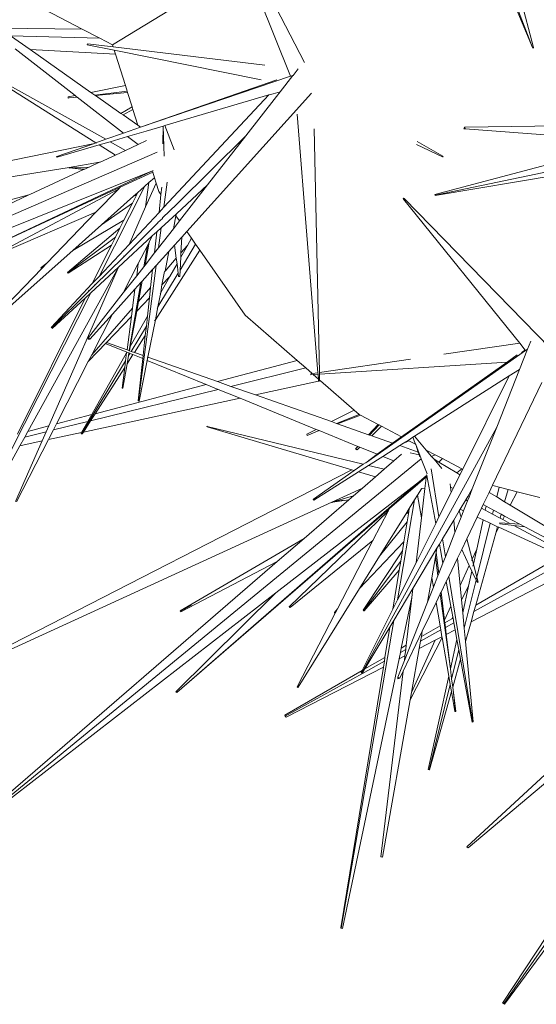
# Model space of a CAD drawing. Units: metres. Extents: x 0.029 to 0.716, y 0.003 to 0.364.
# Drawn here: x 0.496 to 0.532, y 0.047 to 0.115 of the extents above; entities that cross this region are included whole.
import ezdxf

# ---------------------------------------------------------------- set-up
doc = ezdxf.new("R2010")
doc.units = ezdxf.units.M

# ---------------------------------------------------------------- blocks, each defined once
blk = doc.blocks.new('BID-vegetation-potted cactus 2-plan')
at = {"color": 251, "lineweight": 0, "true_color": 0x657257}
for p, q in [((-0.039192, -0.039776), (-0.036214, -0.047529)), ((-0.036148, -0.047535), (-0.03813, -0.040004)), ((-0.053003, -0.049515), (-0.056205, -0.041563)), ((-0.055811, -0.041303), (-0.05205, -0.048568)), ((-0.036214, -0.047529), (-0.038937, -0.041018)), ((-0.074293, -0.042692), (-0.067458, -0.046257)), ((-0.065365, -0.047348), (-0.060874, -0.044638)), ((-0.073209, -0.046198), (-0.067458, -0.046257)), ((-0.067458, -0.046257), (-0.066233, -0.046895)), ((-0.072448, -0.046731), (-0.066233, -0.046895)), ((-0.072448, -0.046731), (-0.071087, -0.047684)), ((-0.066233, -0.046895), (-0.065365, -0.047348)), ((-0.067965, -0.050866), (-0.07212, -0.047628)), ((-0.065156, -0.048009), (-0.071087, -0.047684)), ((-0.071087, -0.047684), (-0.066861, -0.050646)), ((-0.067109, -0.047278), (-0.067124, -0.047342)), ((-0.065246, -0.047724), (-0.067124, -0.047342)), ((-0.067109, -0.047278), (-0.065319, -0.047494)), ((-0.065365, -0.047348), (-0.065319, -0.047494)), ((-0.065319, -0.047494), (-0.054803, -0.048762)), ((-0.055057, -0.049786), (-0.065246, -0.047724)), ((-0.065246, -0.047724), (-0.065156, -0.048009)), ((-0.036214, -0.047529), (-0.036148, -0.047535)), ((-0.036197, -0.047585), (-0.036214, -0.047529)), ((-0.036148, -0.047535), (-0.036197, -0.047585)), ((-0.065156, -0.048009), (-0.064473, -0.05017)), ((-0.066512, -0.054143), (-0.074756, -0.048963)), ((-0.07473, -0.048933), (-0.06582, -0.053902)), ((-0.052837, -0.04947), (-0.052475, -0.049007)), ((-0.06341, -0.053064), (-0.053003, -0.049515)), ((-0.06341, -0.053064), (-0.053966, -0.049778)), ((-0.053722, -0.050603), (-0.052861, -0.049477)), ((-0.053003, -0.049515), (-0.052861, -0.049477)), ((-0.052997, -0.049531), (-0.053003, -0.049515)), ((-0.052861, -0.049477), (-0.052837, -0.04947)), ((-0.066861, -0.050646), (-0.064473, -0.05017)), ((-0.064473, -0.05017), (-0.064346, -0.050572)), ((-0.068432, -0.050959), (-0.068439, -0.051043)), ((-0.06836, -0.051034), (-0.068439, -0.051043)), ((-0.068432, -0.050959), (-0.067965, -0.050866)), ((-0.067828, -0.050972), (-0.06836, -0.051034)), ((-0.06836, -0.051034), (-0.067814, -0.050983)), ((-0.067828, -0.050972), (-0.067965, -0.050866)), ((-0.067814, -0.050983), (-0.067828, -0.050972)), ((-0.064608, -0.05348), (-0.067814, -0.050983)), ((-0.066861, -0.050646), (-0.066597, -0.050831)), ((-0.064346, -0.050572), (-0.066597, -0.050831)), ((-0.066597, -0.050831), (-0.066548, -0.050865)), ((-0.066548, -0.050865), (-0.064319, -0.050658)), ((-0.066548, -0.050865), (-0.06478, -0.052104)), ((-0.064346, -0.050572), (-0.064319, -0.050658)), ((-0.064319, -0.050658), (-0.064008, -0.051641)), ((-0.054517, -0.05083), (-0.06174, -0.052954)), ((-0.06113, -0.05789), (-0.054517, -0.05083)), ((-0.060208, -0.060298), (-0.051566, -0.050713)), ((-0.056111, -0.053661), (-0.053983, -0.050937)), ((-0.054224, -0.050745), (-0.054517, -0.05083)), ((-0.053722, -0.050603), (-0.054224, -0.050745)), ((-0.053983, -0.050937), (-0.053722, -0.050603)), ((-0.06478, -0.052104), (-0.064008, -0.051641)), ((-0.063944, -0.051842), (-0.064633, -0.052207)), ((-0.064008, -0.051641), (-0.063944, -0.051842)), ((-0.063944, -0.051842), (-0.0636, -0.052931)), ((-0.06478, -0.052104), (-0.064633, -0.052207)), ((-0.064633, -0.052207), (-0.0636, -0.052931)), ((-0.052557, -0.052147), (-0.051113, -0.070076)), ((-0.064608, -0.05348), (-0.06341, -0.053064)), ((-0.0636, -0.052931), (-0.06341, -0.053064)), ((-0.061845, -0.052985), (-0.063029, -0.053332)), ((-0.061845, -0.052985), (-0.06186, -0.054204)), ((-0.06174, -0.052954), (-0.061845, -0.052985)), ((-0.061772, -0.055064), (-0.061845, -0.052985)), ((-0.06174, -0.052954), (-0.06108, -0.05463)), ((-0.051002, -0.07006), (-0.051378, -0.053164)), ((-0.04099, -0.053165), (-0.040924, -0.053064)), ((-0.040886, -0.053168), (-0.04099, -0.053165)), ((-0.040924, -0.053064), (-0.027068, -0.052873)), ((-0.040924, -0.053064), (-0.040886, -0.053168)), ((-0.040886, -0.053168), (-0.029253, -0.054064)), ((-0.066512, -0.054143), (-0.06582, -0.053902)), ((-0.06582, -0.053902), (-0.064608, -0.05348)), ((-0.064315, -0.053709), (-0.065529, -0.054065)), ((-0.063029, -0.053332), (-0.064315, -0.053709)), ((-0.063594, -0.054271), (-0.064315, -0.053709)), ((-0.056111, -0.053661), (-0.060889, -0.058386)), ((-0.058771, -0.057066), (-0.056111, -0.053661)), ((-0.094879, -0.059995), (-0.066624, -0.054181)), ((-0.069215, -0.055087), (-0.066624, -0.054181)), ((-0.066284, -0.054286), (-0.069214, -0.055145)), ((-0.066624, -0.054181), (-0.066512, -0.054143)), ((-0.066517, -0.054159), (-0.066495, -0.054155)), ((-0.065529, -0.054065), (-0.066284, -0.054286)), ((-0.065159, -0.054993), (-0.066284, -0.054286)), ((-0.065529, -0.054065), (-0.064452, -0.054667)), ((-0.064452, -0.054667), (-0.063594, -0.054271)), ((-0.063594, -0.054271), (-0.063013, -0.053989)), ((-0.044267, -0.054265), (-0.042465, -0.055119)), ((-0.042441, -0.055075), (-0.044226, -0.054057)), ((-0.042991, -0.057737), (-0.029253, -0.054064)), ((-0.027516, -0.054552), (-0.042979, -0.057778)), ((-0.097377, -0.069941), (-0.062257, -0.054799)), ((-0.069256, -0.055097), (-0.069215, -0.055087)), ((-0.069214, -0.055145), (-0.069256, -0.055097)), ((-0.069215, -0.055087), (-0.069214, -0.055145)), ((-0.066218, -0.055481), (-0.065159, -0.054993)), ((-0.065159, -0.054993), (-0.064452, -0.054667)), ((-0.042465, -0.055119), (-0.042455, -0.0551)), ((-0.042427, -0.055113), (-0.042465, -0.055119)), ((-0.042455, -0.0551), (-0.042441, -0.055075)), ((-0.042427, -0.055113), (-0.042455, -0.0551)), ((-0.042441, -0.055075), (-0.042427, -0.055113)), ((-0.068368, -0.055854), (-0.094824, -0.060109)), ((-0.06626, -0.055487), (-0.068368, -0.055854)), ((-0.068335, -0.055879), (-0.068368, -0.055854)), ((-0.068368, -0.055854), (-0.068368, -0.055894)), ((-0.068368, -0.055894), (-0.068335, -0.055879)), ((-0.068335, -0.055879), (-0.067005, -0.055831)), ((-0.068335, -0.055879), (-0.067297, -0.055966)), ((-0.06737, -0.055999), (-0.068335, -0.055879)), ((-0.067274, -0.055968), (-0.067005, -0.055831)), ((-0.067005, -0.055831), (-0.066977, -0.055831)), ((-0.066977, -0.055831), (-0.06626, -0.055487)), ((-0.066218, -0.055481), (-0.06626, -0.055487)), ((-0.042976, -0.0578), (-0.027987, -0.055291)), ((-0.062599, -0.056097), (-0.081796, -0.065098)), ((-0.062599, -0.056097), (-0.073369, -0.060403)), ((-0.071108, -0.057735), (-0.06737, -0.055999)), ((-0.067348, -0.056002), (-0.06737, -0.055999)), ((-0.067348, -0.056002), (-0.067297, -0.055966)), ((-0.067297, -0.055966), (-0.067274, -0.055968)), ((-0.062576, -0.05617), (-0.064823, -0.057214)), ((-0.062844, -0.056902), (-0.062453, -0.05656)), ((-0.062542, -0.056069), (-0.062599, -0.056097)), ((-0.062599, -0.056097), (-0.062576, -0.05617)), ((-0.062576, -0.05617), (-0.062453, -0.05656)), ((-0.062453, -0.05656), (-0.062334, -0.056935)), ((-0.064823, -0.057214), (-0.081796, -0.065098)), ((-0.063121, -0.057147), (-0.066295, -0.063406)), ((-0.064959, -0.057354), (-0.064823, -0.057214)), ((-0.063629, -0.057606), (-0.063121, -0.057147)), ((-0.063121, -0.057147), (-0.062844, -0.056902)), ((-0.062844, -0.056902), (-0.063063, -0.058581)), ((-0.062334, -0.056935), (-0.063063, -0.058581)), ((-0.062334, -0.056935), (-0.062152, -0.057512)), ((-0.061942, -0.057221), (-0.061999, -0.057732)), ((-0.061802, -0.058608), (-0.061576, -0.056883)), ((-0.060933, -0.059062), (-0.058771, -0.057066)), ((-0.060721, -0.059563), (-0.058771, -0.057066)), ((-0.080047, -0.060096), (-0.071163, -0.057749)), ((-0.073234, -0.058715), (-0.071163, -0.057749)), ((-0.073121, -0.061697), (-0.064959, -0.057354)), ((-0.071163, -0.057749), (-0.071108, -0.057735)), ((-0.066511, -0.058962), (-0.064959, -0.057354)), ((-0.066128, -0.059827), (-0.063899, -0.057846)), ((-0.063985, -0.058321), (-0.063708, -0.057764)), ((-0.063899, -0.057846), (-0.063629, -0.057606)), ((-0.063899, -0.057846), (-0.063708, -0.057764)), ((-0.063708, -0.057764), (-0.063629, -0.057606)), ((-0.062152, -0.057512), (-0.061999, -0.057732)), ((-0.061999, -0.057732), (-0.062136, -0.058965)), ((-0.061802, -0.058608), (-0.06113, -0.05789)), ((-0.045178, -0.058048), (-0.045192, -0.057988)), ((-0.045192, -0.057988), (-0.045157, -0.05803)), ((-0.045192, -0.057988), (-0.045121, -0.057998)), ((-0.045121, -0.057998), (-0.045157, -0.05803)), ((-0.045121, -0.057998), (-0.035003, -0.068383)), ((-0.042991, -0.057737), (-0.042979, -0.057778)), ((-0.042979, -0.057778), (-0.042976, -0.0578)), ((-0.066128, -0.059827), (-0.063985, -0.058321)), ((-0.064578, -0.059512), (-0.063985, -0.058321)), ((-0.063063, -0.058581), (-0.064217, -0.061187)), ((-0.062136, -0.058965), (-0.061802, -0.058608)), ((-0.060889, -0.058386), (-0.061899, -0.059349)), ((-0.045157, -0.05803), (-0.045178, -0.058048)), ((-0.037111, -0.068026), (-0.045178, -0.058048)), ((-0.073072, -0.061765), (-0.066511, -0.058962)), ((-0.06992, -0.062493), (-0.066511, -0.058962)), ((-0.064217, -0.061187), (-0.062136, -0.058965)), ((-0.061989, -0.060037), (-0.060933, -0.059062)), ((-0.061904, -0.059391), (-0.061899, -0.059349)), ((-0.061138, -0.060096), (-0.060972, -0.059203)), ((-0.060972, -0.059203), (-0.060933, -0.059062)), ((-0.060972, -0.059203), (-0.060721, -0.059563)), ((-0.068121, -0.061599), (-0.064578, -0.059512)), ((-0.068121, -0.061599), (-0.066128, -0.059827)), ((-0.064853, -0.060066), (-0.064578, -0.059512)), ((-0.062218, -0.059701), (-0.064604, -0.062061)), ((-0.062286, -0.060311), (-0.061989, -0.060037)), ((-0.062213, -0.059659), (-0.062218, -0.059701)), ((-0.061904, -0.059391), (-0.062213, -0.059659)), ((-0.062169, -0.061416), (-0.061989, -0.060037)), ((-0.061138, -0.060096), (-0.060721, -0.059563)), ((-0.068482, -0.063124), (-0.064853, -0.060066)), ((-0.065162, -0.060687), (-0.068458, -0.063154)), ((-0.065435, -0.061236), (-0.065162, -0.060687)), ((-0.065162, -0.060687), (-0.064853, -0.060066)), ((-0.064943, -0.062765), (-0.0626, -0.060601)), ((-0.062819, -0.061029), (-0.0626, -0.060601)), ((-0.0626, -0.060601), (-0.062286, -0.060311)), ((-0.062286, -0.060311), (-0.062449, -0.061774)), ((-0.062169, -0.061416), (-0.061138, -0.060096)), ((-0.061052, -0.061235), (-0.060559, -0.060688)), ((-0.060615, -0.061772), (-0.060559, -0.060688)), ((-0.060559, -0.060688), (-0.060208, -0.060298)), ((-0.060208, -0.060298), (-0.059884, -0.060762)), ((-0.068432, -0.063187), (-0.065435, -0.061236)), ((-0.066764, -0.063906), (-0.065435, -0.061236)), ((-0.066295, -0.063406), (-0.064217, -0.061187)), ((-0.063576, -0.062512), (-0.062946, -0.06128)), ((-0.063198, -0.062734), (-0.062946, -0.06128)), ((-0.063106, -0.062615), (-0.062819, -0.061029)), ((-0.062946, -0.06128), (-0.062819, -0.061029)), ((-0.062449, -0.061774), (-0.062169, -0.061416)), ((-0.061451, -0.061677), (-0.061052, -0.061235)), ((-0.061052, -0.061235), (-0.060937, -0.06214)), ((-0.060676, -0.062965), (-0.059598, -0.061172)), ((-0.060168, -0.061263), (-0.060631, -0.062079)), ((-0.060168, -0.061263), (-0.060615, -0.061772)), ((-0.059884, -0.060762), (-0.060168, -0.061263)), ((-0.059884, -0.060762), (-0.059598, -0.061172)), ((-0.059598, -0.061172), (-0.059303, -0.061595)), ((-0.074087, -0.066895), (-0.068121, -0.061599)), ((-0.064604, -0.062061), (-0.066629, -0.064064)), ((-0.064567, -0.061978), (-0.064604, -0.062061)), ((-0.063106, -0.062615), (-0.062449, -0.061774)), ((-0.062389, -0.066405), (-0.059303, -0.061595)), ((-0.062331, -0.062651), (-0.061451, -0.061677)), ((-0.06172, -0.063033), (-0.061451, -0.061677)), ((-0.060676, -0.062965), (-0.060631, -0.062079)), ((-0.060631, -0.062079), (-0.060615, -0.061772)), ((-0.059303, -0.061595), (-0.056168, -0.066088)), ((-0.071242, -0.07415), (-0.064943, -0.062765)), ((-0.070332, -0.062816), (-0.070321, -0.062775)), ((-0.070321, -0.062775), (-0.06992, -0.062493)), ((-0.070321, -0.062775), (-0.070307, -0.062799)), ((-0.070274, -0.062859), (-0.06992, -0.062493)), ((-0.064943, -0.062765), (-0.069788, -0.073768)), ((-0.066874, -0.064547), (-0.064943, -0.062765)), ((-0.064616, -0.064548), (-0.063576, -0.062512)), ((-0.063576, -0.062512), (-0.063686, -0.063358)), ((-0.063686, -0.063358), (-0.063198, -0.062734)), ((-0.063553, -0.071994), (-0.062331, -0.062651)), ((-0.063198, -0.062734), (-0.063106, -0.062615)), ((-0.062577, -0.062924), (-0.062331, -0.062651)), ((-0.060937, -0.06214), (-0.06172, -0.063033)), ((-0.060887, -0.062532), (-0.061389, -0.063417)), ((-0.060937, -0.06214), (-0.060887, -0.062532)), ((-0.060887, -0.062532), (-0.060805, -0.063178)), ((-0.074143, -0.066867), (-0.070274, -0.062859)), ((-0.070307, -0.062799), (-0.070332, -0.062816)), ((-0.070274, -0.062859), (-0.070332, -0.062816)), ((-0.070307, -0.062799), (-0.070274, -0.062859)), ((-0.068487, -0.063173), (-0.068458, -0.063154)), ((-0.068482, -0.063124), (-0.068458, -0.063154)), ((-0.068432, -0.063187), (-0.068458, -0.063154)), ((-0.066764, -0.063906), (-0.066295, -0.063406)), ((-0.064616, -0.064548), (-0.063686, -0.063358)), ((-0.063309, -0.063736), (-0.062577, -0.062924)), ((-0.062577, -0.062924), (-0.062716, -0.064169)), ((-0.062213, -0.065519), (-0.060805, -0.063178)), ((-0.061389, -0.063417), (-0.062016, -0.064524)), ((-0.061938, -0.063989), (-0.061752, -0.06307)), ((-0.061938, -0.063989), (-0.061389, -0.063417)), ((-0.06172, -0.063033), (-0.061752, -0.06307)), ((-0.060805, -0.063178), (-0.060775, -0.063414)), ((-0.060775, -0.063414), (-0.060699, -0.063401)), ((-0.060699, -0.063401), (-0.060676, -0.062965)), ((-0.069612, -0.066948), (-0.066764, -0.063906)), ((-0.066629, -0.064064), (-0.067049, -0.064479)), ((-0.066573, -0.063954), (-0.066629, -0.064064)), ((-0.064206, -0.068549), (-0.063387, -0.063822)), ((-0.063808, -0.064289), (-0.063387, -0.063822)), ((-0.063562, -0.065135), (-0.063309, -0.063736)), ((-0.063387, -0.063822), (-0.063309, -0.063736)), ((-0.062016, -0.064524), (-0.061938, -0.063989)), ((-0.066874, -0.064547), (-0.076136, -0.082813)), ((-0.067049, -0.064479), (-0.069571, -0.066973)), ((-0.06726, -0.064903), (-0.066874, -0.064547)), ((-0.067049, -0.064479), (-0.066993, -0.064368)), ((-0.067035, -0.067644), (-0.064616, -0.064548)), ((-0.065364, -0.066014), (-0.063808, -0.064289)), ((-0.063808, -0.064289), (-0.06398, -0.065612)), ((-0.062716, -0.064169), (-0.063562, -0.065135)), ((-0.062716, -0.064169), (-0.062795, -0.064881)), ((-0.062213, -0.065519), (-0.062016, -0.064524)), ((-0.062016, -0.064524), (-0.062062, -0.064606)), ((-0.071953, -0.074337), (-0.06726, -0.064903)), ((-0.069543, -0.067012), (-0.06726, -0.064903)), ((-0.063684, -0.065807), (-0.062795, -0.064881)), ((-0.063684, -0.065807), (-0.063562, -0.065135)), ((-0.062795, -0.064881), (-0.062936, -0.066149)), ((-0.066931, -0.06775), (-0.065364, -0.066014)), ((-0.06398, -0.065612), (-0.066805, -0.068834)), ((-0.066805, -0.068834), (-0.065364, -0.066014)), ((-0.065785, -0.067995), (-0.064056, -0.066194)), ((-0.064056, -0.066194), (-0.064357, -0.068496)), ((-0.064127, -0.068252), (-0.063684, -0.065807)), ((-0.062936, -0.066149), (-0.064127, -0.068252)), ((-0.06398, -0.065612), (-0.064056, -0.066194)), ((-0.062936, -0.066149), (-0.063014, -0.066851)), ((-0.062389, -0.066405), (-0.062213, -0.065519)), ((-0.062263, -0.065602), (-0.062213, -0.065519)), ((-0.056168, -0.066088), (-0.052542, -0.06924)), ((-0.064065, -0.068598), (-0.063014, -0.066851)), ((-0.063014, -0.066851), (-0.063086, -0.067492)), ((-0.062904, -0.069006), (-0.062389, -0.066405)), ((-0.062442, -0.066488), (-0.062389, -0.066405)), ((-0.069612, -0.066948), (-0.069571, -0.066973)), ((-0.069571, -0.066973), (-0.069543, -0.067012)), ((-0.063845, -0.068676), (-0.063086, -0.067492)), ((-0.063086, -0.067492), (-0.063241, -0.068888)), ((-0.067051, -0.06775), (-0.067035, -0.067644)), ((-0.066996, -0.067683), (-0.067051, -0.06775)), ((-0.066931, -0.06775), (-0.067051, -0.06775)), ((-0.067046, -0.069307), (-0.065785, -0.067995)), ((-0.067035, -0.067644), (-0.066996, -0.067683)), ((-0.066996, -0.067683), (-0.066931, -0.06775)), ((-0.065785, -0.067995), (-0.065808, -0.068069)), ((-0.064377, -0.068651), (-0.065808, -0.068069)), ((-0.065785, -0.067995), (-0.064357, -0.068496)), ((-0.042381, -0.068798), (-0.037111, -0.068026)), ((-0.03672, -0.068515), (-0.037111, -0.068026)), ((-0.036559, -0.068454), (-0.036333, -0.067885)), ((-0.067046, -0.069307), (-0.066805, -0.068834)), ((-0.064384, -0.068706), (-0.066808, -0.072986)), ((-0.064384, -0.068706), (-0.064455, -0.069246)), ((-0.064377, -0.068651), (-0.064384, -0.068706)), ((-0.064234, -0.06871), (-0.064377, -0.068651)), ((-0.064357, -0.068496), (-0.064206, -0.068549)), ((-0.064345, -0.069455), (-0.063943, -0.068828)), ((-0.064345, -0.069455), (-0.064244, -0.068895)), ((-0.064244, -0.068895), (-0.064234, -0.06871)), ((-0.064244, -0.068895), (-0.064212, -0.068719)), ((-0.064244, -0.068895), (-0.064152, -0.068743)), ((-0.064212, -0.068719), (-0.064234, -0.06871)), ((-0.064152, -0.068743), (-0.064212, -0.068719)), ((-0.064206, -0.068549), (-0.064182, -0.068557)), ((-0.064182, -0.068557), (-0.064127, -0.068252)), ((-0.064182, -0.068557), (-0.064065, -0.068598)), ((-0.063943, -0.068828), (-0.064152, -0.068743)), ((-0.064065, -0.068598), (-0.063845, -0.068676)), ((-0.063265, -0.069104), (-0.063943, -0.068828)), ((-0.063845, -0.068676), (-0.063241, -0.068888)), ((-0.063241, -0.068888), (-0.063265, -0.069104)), ((-0.047792, -0.076319), (-0.036697, -0.068544)), ((-0.037968, -0.069337), (-0.037279, -0.068851)), ((-0.037116, -0.069858), (-0.036559, -0.068454)), ((-0.03672, -0.068515), (-0.03699, -0.068671)), ((-0.036697, -0.068544), (-0.03672, -0.068515)), ((-0.036697, -0.068544), (-0.036559, -0.068454)), ((-0.069253, -0.073628), (-0.067046, -0.069307)), ((-0.067504, -0.074314), (-0.064455, -0.069246)), ((-0.064657, -0.071151), (-0.064345, -0.069455)), ((-0.064455, -0.069246), (-0.064517, -0.069723)), ((-0.063265, -0.069104), (-0.063592, -0.072038)), ((-0.063508, -0.072052), (-0.062949, -0.069233)), ((-0.062949, -0.069233), (-0.062992, -0.069215)), ((-0.062949, -0.069233), (-0.062904, -0.069006)), ((-0.058858, -0.070898), (-0.062949, -0.069233)), ((-0.062947, -0.068991), (-0.062904, -0.069006)), ((-0.062904, -0.069006), (-0.058088, -0.070696)), ((-0.058088, -0.070696), (-0.052542, -0.06924)), ((-0.052542, -0.06924), (-0.051955, -0.06975)), ((-0.051002, -0.07006), (-0.044693, -0.069136)), ((-0.037968, -0.069337), (-0.051, -0.070179)), ((-0.045307, -0.074528), (-0.037968, -0.069337)), ((-0.06657, -0.072923), (-0.064517, -0.069723)), ((-0.064517, -0.069723), (-0.064703, -0.071149)), ((-0.05715, -0.071025), (-0.051955, -0.06975)), ((-0.051955, -0.06975), (-0.051512, -0.070135)), ((-0.051611, -0.070149), (-0.051512, -0.070135)), ((-0.051611, -0.070149), (-0.051605, -0.070219)), ((-0.051429, -0.070207), (-0.051605, -0.070219)), ((-0.051512, -0.070135), (-0.051113, -0.070076)), ((-0.051104, -0.070186), (-0.051429, -0.070207)), ((-0.051429, -0.070207), (-0.051069, -0.07052)), ((-0.051113, -0.070076), (-0.051104, -0.070186)), ((-0.051104, -0.070186), (-0.051069, -0.07052)), ((-0.051, -0.070179), (-0.051002, -0.07006)), ((-0.050991, -0.070588), (-0.051, -0.070179)), ((-0.038704, -0.073862), (-0.037116, -0.069858)), ((-0.037116, -0.069858), (-0.037829, -0.070303)), ((-0.06657, -0.072923), (-0.058858, -0.070898)), ((-0.058022, -0.071239), (-0.058858, -0.070898)), ((-0.058088, -0.070696), (-0.05715, -0.071025)), ((-0.051066, -0.070655), (-0.055448, -0.071622)), ((-0.051069, -0.07052), (-0.051066, -0.070655)), ((-0.051022, -0.070675), (-0.051066, -0.070655)), ((-0.051022, -0.070675), (-0.051023, -0.070653)), ((-0.050989, -0.070652), (-0.051022, -0.070675)), ((-0.050989, -0.070652), (-0.050991, -0.070588)), ((-0.050991, -0.070588), (-0.050922, -0.070648)), ((-0.050922, -0.070648), (-0.050989, -0.070652)), ((-0.050922, -0.070648), (-0.048596, -0.072669)), ((-0.037829, -0.070303), (-0.044398, -0.074475)), ((-0.041066, -0.076775), (-0.037829, -0.070303)), ((-0.03899, -0.077874), (-0.035567, -0.070767)), ((-0.066884, -0.073413), (-0.058022, -0.071239)), ((-0.064703, -0.071149), (-0.064657, -0.071151)), ((-0.056515, -0.071852), (-0.058022, -0.071239)), ((-0.05715, -0.071025), (-0.055448, -0.071622)), ((-0.055448, -0.071622), (-0.050176, -0.073472)), ((-0.056515, -0.071852), (-0.067384, -0.074193)), ((-0.063592, -0.072038), (-0.063553, -0.071994)), ((-0.063508, -0.072052), (-0.063592, -0.072038)), ((-0.063553, -0.071994), (-0.063508, -0.072052)), ((-0.051226, -0.074005), (-0.056515, -0.071852)), ((-0.069253, -0.073628), (-0.066808, -0.072986)), ((-0.066808, -0.072986), (-0.067077, -0.073461)), ((-0.066884, -0.073413), (-0.06657, -0.072923)), ((-0.050176, -0.073472), (-0.048596, -0.072669)), ((-0.048251, -0.072969), (-0.049824, -0.073595)), ((-0.048163, -0.073016), (-0.049751, -0.073621)), ((-0.048596, -0.072669), (-0.048251, -0.072969)), ((-0.048251, -0.072969), (-0.048163, -0.073016)), ((-0.048163, -0.073016), (-0.046931, -0.073668)), ((-0.069468, -0.074047), (-0.067077, -0.073461)), ((-0.069468, -0.074047), (-0.069253, -0.073628)), ((-0.067077, -0.073461), (-0.067507, -0.074219)), ((-0.067384, -0.074193), (-0.066884, -0.073413)), ((-0.050176, -0.073472), (-0.049824, -0.073595)), ((-0.049824, -0.073595), (-0.049751, -0.073621)), ((-0.049751, -0.073621), (-0.04759, -0.074379)), ((-0.04759, -0.074379), (-0.046931, -0.073668)), ((-0.047535, -0.074399), (-0.046872, -0.073699)), ((-0.046931, -0.073668), (-0.046872, -0.073699)), ((-0.046872, -0.073699), (-0.046696, -0.073793)), ((-0.071455, -0.074535), (-0.071242, -0.07415)), ((-0.071455, -0.074535), (-0.069966, -0.074169)), ((-0.071242, -0.07415), (-0.069788, -0.073768)), ((-0.069966, -0.074169), (-0.070249, -0.07481)), ((-0.069788, -0.073768), (-0.069966, -0.074169)), ((-0.069809, -0.074715), (-0.069468, -0.074047)), ((-0.067507, -0.074219), (-0.069809, -0.074715)), ((-0.067507, -0.074219), (-0.067542, -0.074281)), ((-0.067542, -0.074281), (-0.067504, -0.074314)), ((-0.067504, -0.074314), (-0.067469, -0.074325)), ((-0.067469, -0.074325), (-0.067384, -0.074193)), ((-0.058801, -0.073838), (-0.058807, -0.073794)), ((-0.058807, -0.073794), (-0.058784, -0.0738)), ((-0.058784, -0.0738), (-0.058801, -0.073838)), ((-0.048755, -0.076812), (-0.058801, -0.073838)), ((-0.058784, -0.0738), (-0.04797, -0.076411)), ((-0.051879, -0.074337), (-0.051226, -0.074005)), ((-0.051879, -0.074337), (-0.05186, -0.074424)), ((-0.051028, -0.074086), (-0.05186, -0.074424)), ((-0.051028, -0.074086), (-0.051226, -0.074005)), ((-0.051028, -0.074086), (-0.048333, -0.075183)), ((-0.038704, -0.073862), (-0.048065, -0.090886)), ((-0.04759, -0.074379), (-0.047535, -0.074399)), ((-0.046696, -0.073793), (-0.047379, -0.074453)), ((-0.046696, -0.073793), (-0.045307, -0.074528)), ((-0.040398, -0.078134), (-0.038704, -0.073862)), ((-0.070249, -0.07481), (-0.072103, -0.078998)), ((-0.072018, -0.07904), (-0.069809, -0.074715)), ((-0.07179, -0.075142), (-0.071455, -0.074535)), ((-0.070249, -0.07481), (-0.07179, -0.075142)), ((-0.047535, -0.074399), (-0.047379, -0.074453)), ((-0.047379, -0.074453), (-0.045924, -0.074964)), ((-0.047, -0.075725), (-0.045924, -0.074964)), ((-0.045924, -0.074964), (-0.045307, -0.074528)), ((-0.04528, -0.075034), (-0.045438, -0.075134)), ((-0.044858, -0.074766), (-0.04528, -0.075034)), ((-0.04528, -0.075034), (-0.044808, -0.074792)), ((-0.044517, -0.07455), (-0.044858, -0.074766)), ((-0.044858, -0.074766), (-0.044808, -0.074792)), ((-0.044808, -0.074792), (-0.044348, -0.075036)), ((-0.044398, -0.074475), (-0.044517, -0.07455)), ((-0.04447, -0.074657), (-0.044517, -0.07455)), ((-0.04447, -0.074657), (-0.044422, -0.074799)), ((-0.044422, -0.074799), (-0.044348, -0.075036)), ((-0.044398, -0.074475), (-0.043594, -0.075436)), ((-0.044348, -0.075036), (-0.044322, -0.07505)), ((-0.044322, -0.07505), (-0.044154, -0.075585)), ((-0.044114, -0.075599), (-0.044322, -0.07505)), ((-0.076051, -0.082844), (-0.07179, -0.075142)), ((-0.048502, -0.075365), (-0.048333, -0.075183)), ((-0.048502, -0.075365), (-0.048382, -0.075423)), ((-0.048193, -0.07524), (-0.048382, -0.075423)), ((-0.048193, -0.07524), (-0.048333, -0.075183)), ((-0.047, -0.075725), (-0.048193, -0.07524)), ((-0.047792, -0.076319), (-0.047, -0.075725)), ((-0.045438, -0.075134), (-0.046617, -0.075881)), ((-0.045846, -0.076195), (-0.045314, -0.075736)), ((-0.045438, -0.075134), (-0.044154, -0.075585)), ((-0.044088, -0.075782), (-0.044705, -0.075629)), ((-0.044154, -0.075585), (-0.044114, -0.075599)), ((-0.044154, -0.075585), (-0.044088, -0.075782)), ((-0.044041, -0.075794), (-0.044114, -0.075599)), ((-0.043594, -0.075436), (-0.042978, -0.075762)), ((-0.043594, -0.075436), (-0.043226, -0.075876)), ((-0.07524, -0.101685), (-0.043945, -0.076046)), ((-0.048601, -0.076857), (-0.04797, -0.076411)), ((-0.04797, -0.076411), (-0.047812, -0.076329)), ((-0.047812, -0.076329), (-0.047792, -0.076319)), ((-0.046617, -0.075881), (-0.047596, -0.076502)), ((-0.045846, -0.076195), (-0.046617, -0.075881)), ((-0.046508, -0.076766), (-0.045846, -0.076195)), ((-0.044041, -0.075794), (-0.044088, -0.075782)), ((-0.044088, -0.075782), (-0.044044, -0.07591)), ((-0.043945, -0.076046), (-0.044041, -0.075794)), ((-0.04354, -0.077098), (-0.043945, -0.076046)), ((-0.042978, -0.075762), (-0.043226, -0.075876)), ((-0.043226, -0.075876), (-0.043039, -0.07608)), ((-0.042713, -0.076278), (-0.043039, -0.07608)), ((-0.043039, -0.07608), (-0.042515, -0.076725)), ((-0.042978, -0.075762), (-0.042462, -0.076035)), ((-0.042713, -0.076278), (-0.042462, -0.076035)), ((-0.041475, -0.077028), (-0.042713, -0.076278)), ((-0.042462, -0.076035), (-0.041123, -0.076744)), ((-0.075821, -0.090658), (-0.048755, -0.076812)), ((-0.051413, -0.078851), (-0.048601, -0.076857)), ((-0.048298, -0.076947), (-0.051394, -0.078909)), ((-0.048601, -0.076857), (-0.048755, -0.076812)), ((-0.047596, -0.076502), (-0.048298, -0.076947)), ((-0.047121, -0.077295), (-0.048298, -0.076947)), ((-0.047596, -0.076502), (-0.046508, -0.076766)), ((-0.047121, -0.077295), (-0.046508, -0.076766)), ((-0.042716, -0.080075), (-0.043263, -0.076746)), ((-0.041475, -0.077028), (-0.041123, -0.076744)), ((-0.041255, -0.077153), (-0.041475, -0.077028)), ((-0.041255, -0.077153), (-0.041066, -0.076775)), ((-0.041123, -0.076744), (-0.041066, -0.076775)), ((-0.044072, -0.077611), (-0.060901, -0.092241)), ((-0.044072, -0.077611), (-0.054036, -0.085334)), ((-0.04802, -0.078071), (-0.047121, -0.077295)), ((-0.044189, -0.077801), (-0.046133, -0.079481)), ((-0.043678, -0.077359), (-0.044189, -0.077801)), ((-0.043588, -0.077236), (-0.044072, -0.077611)), ((-0.043602, -0.077367), (-0.04369, -0.078111)), ((-0.043592, -0.077285), (-0.043678, -0.077359)), ((-0.043602, -0.077367), (-0.043678, -0.077359)), ((-0.043592, -0.077285), (-0.043602, -0.077367)), ((-0.043588, -0.077236), (-0.043592, -0.077285)), ((-0.04358, -0.077183), (-0.043551, -0.077158)), ((-0.043558, -0.077213), (-0.04358, -0.077183)), ((-0.043558, -0.077213), (-0.042939, -0.080521)), ((-0.041909, -0.078005), (-0.041931, -0.077771)), ((-0.041729, -0.078101), (-0.041255, -0.077153)), ((-0.04802, -0.078071), (-0.050134, -0.079041)), ((-0.04864, -0.078606), (-0.04802, -0.078071)), ((-0.044202, -0.078578), (-0.043916, -0.078124)), ((-0.04369, -0.078111), (-0.043932, -0.080134)), ((-0.043916, -0.078124), (-0.043894, -0.078088)), ((-0.043916, -0.078124), (-0.04369, -0.078111)), ((-0.042716, -0.080075), (-0.041869, -0.078382)), ((-0.041909, -0.078005), (-0.041729, -0.078101)), ((-0.041869, -0.078382), (-0.041909, -0.078005)), ((-0.041869, -0.078382), (-0.041729, -0.078101)), ((-0.040705, -0.078649), (-0.040398, -0.078134)), ((-0.04062, -0.078694), (-0.040398, -0.078134)), ((-0.039639, -0.079219), (-0.039225, -0.07839)), ((-0.03923, -0.078371), (-0.03899, -0.077874)), ((-0.0387, -0.078689), (-0.03923, -0.078371)), ((-0.03923, -0.078371), (-0.039225, -0.07839)), ((-0.03899, -0.077874), (-0.038892, -0.077926)), ((-0.038892, -0.077926), (-0.038533, -0.078017)), ((-0.0387, -0.078689), (-0.038533, -0.078017)), ((-0.038533, -0.078017), (-0.037916, -0.078173)), ((-0.038153, -0.079018), (-0.037916, -0.078173)), ((-0.037916, -0.078173), (-0.037293, -0.078331)), ((-0.037766, -0.079251), (-0.037293, -0.078331)), ((-0.037293, -0.078331), (-0.035702, -0.078733)), ((-0.050134, -0.079041), (-0.075729, -0.090759)), ((-0.052068, -0.081564), (-0.048976, -0.078896)), ((-0.051451, -0.078873), (-0.051413, -0.078851)), ((-0.051394, -0.078909), (-0.051451, -0.078873)), ((-0.051413, -0.078851), (-0.051394, -0.078909)), ((-0.050134, -0.079041), (-0.04864, -0.078606)), ((-0.050093, -0.079056), (-0.050134, -0.079041)), ((-0.050134, -0.079041), (-0.050121, -0.079081)), ((-0.050121, -0.079081), (-0.050093, -0.079056)), ((-0.048976, -0.078896), (-0.050093, -0.079056)), ((-0.050093, -0.079056), (-0.049354, -0.078921)), ((-0.048976, -0.078896), (-0.04864, -0.078606)), ((-0.044404, -0.0789), (-0.045593, -0.085829)), ((-0.044772, -0.0795), (-0.044404, -0.0789)), ((-0.044404, -0.0789), (-0.044202, -0.078578)), ((-0.044202, -0.078578), (-0.043932, -0.080134)), ((-0.041239, -0.079544), (-0.040849, -0.07889)), ((-0.041001, -0.079655), (-0.040724, -0.078957)), ((-0.040849, -0.07889), (-0.040705, -0.078649)), ((-0.040724, -0.078957), (-0.040849, -0.07889)), ((-0.040724, -0.078957), (-0.04062, -0.078694)), ((-0.040705, -0.078649), (-0.04062, -0.078694)), ((-0.038153, -0.079018), (-0.0387, -0.078689)), ((-0.037766, -0.079251), (-0.038153, -0.079018)), ((-0.046133, -0.079481), (-0.060901, -0.092241)), ((-0.053113, -0.086298), (-0.046229, -0.079666)), ((-0.047295, -0.08172), (-0.046229, -0.079666)), ((-0.046229, -0.079666), (-0.046133, -0.079481)), ((-0.045005, -0.079874), (-0.044772, -0.0795)), ((-0.045005, -0.079874), (-0.044807, -0.079714)), ((-0.044923, -0.080421), (-0.044807, -0.079714)), ((-0.044807, -0.079714), (-0.044772, -0.0795)), ((-0.041684, -0.08029), (-0.041299, -0.079643)), ((-0.041299, -0.079643), (-0.041239, -0.079544)), ((-0.041178, -0.0801), (-0.041299, -0.079643)), ((-0.041239, -0.079544), (-0.041001, -0.079655)), ((-0.041178, -0.0801), (-0.041001, -0.079655)), ((-0.040059, -0.080091), (-0.03976, -0.079472)), ((-0.03976, -0.079472), (-0.039639, -0.079219)), ((-0.039495, -0.079613), (-0.03976, -0.079472)), ((-0.039639, -0.079219), (-0.039432, -0.07933)), ((-0.039432, -0.07933), (-0.039495, -0.079613)), ((-0.038996, -0.07988), (-0.039495, -0.079613)), ((-0.039432, -0.07933), (-0.038927, -0.079601)), ((-0.038996, -0.07988), (-0.038927, -0.079601)), ((-0.038927, -0.079601), (-0.038396, -0.079885)), ((-0.035343, -0.080708), (-0.037766, -0.079251)), ((-0.046826, -0.082797), (-0.045005, -0.079874)), ((-0.046826, -0.082797), (-0.044923, -0.080421)), ((-0.045148, -0.081799), (-0.044923, -0.080421)), ((-0.043932, -0.080134), (-0.044304, -0.08325)), ((-0.044304, -0.08325), (-0.042939, -0.080521)), ((-0.042939, -0.080521), (-0.042716, -0.080075)), ((-0.042466, -0.081599), (-0.041684, -0.08029)), ((-0.0416, -0.081163), (-0.041684, -0.08029)), ((-0.0416, -0.081163), (-0.041178, -0.0801)), ((-0.040783, -0.081595), (-0.040059, -0.080091)), ((-0.039642, -0.080284), (-0.040086, -0.0823)), ((-0.040082, -0.084247), (-0.039153, -0.080511)), ((-0.040059, -0.080091), (-0.039642, -0.080284)), ((-0.039642, -0.080284), (-0.039153, -0.080511)), ((-0.039153, -0.080511), (-0.038639, -0.08075)), ((-0.038473, -0.080159), (-0.038996, -0.07988)), ((-0.038494, -0.080475), (-0.038494, -0.080547)), ((-0.038494, -0.080475), (-0.037783, -0.080527)), ((-0.038473, -0.080159), (-0.038396, -0.079885)), ((-0.038284, -0.08026), (-0.038473, -0.080159)), ((-0.038396, -0.079885), (-0.038157, -0.080012)), ((-0.038284, -0.08026), (-0.038157, -0.080012)), ((-0.037783, -0.080527), (-0.038284, -0.08026)), ((-0.038157, -0.080012), (-0.037101, -0.080578)), ((-0.037783, -0.080527), (-0.037101, -0.080578)), ((-0.042263, -0.082835), (-0.0416, -0.081163)), ((-0.040163, -0.086187), (-0.038762, -0.081189)), ((-0.038762, -0.081189), (-0.038639, -0.08075)), ((-0.038762, -0.081189), (-0.038556, -0.080788)), ((-0.038639, -0.08075), (-0.038556, -0.080788)), ((-0.038556, -0.080788), (-0.034254, -0.082782)), ((-0.037524, -0.080666), (-0.038494, -0.080547)), ((-0.036762, -0.080759), (-0.037524, -0.080666)), ((-0.033947, -0.082576), (-0.037524, -0.080666)), ((-0.037101, -0.080578), (-0.036762, -0.080759)), ((-0.036762, -0.080759), (-0.034135, -0.082165)), ((-0.060659, -0.086593), (-0.052068, -0.081564)), ((-0.053935, -0.083175), (-0.052068, -0.081564)), ((-0.053042, -0.086354), (-0.047295, -0.08172)), ((-0.049741, -0.086435), (-0.047295, -0.08172)), ((-0.048226, -0.085044), (-0.045148, -0.081799)), ((-0.045249, -0.082417), (-0.045148, -0.081799)), ((-0.042677, -0.081953), (-0.042466, -0.081599)), ((-0.042263, -0.082835), (-0.042466, -0.081599)), ((-0.041133, -0.082322), (-0.040783, -0.081595)), ((-0.040409, -0.083008), (-0.040783, -0.081595)), ((-0.047968, -0.086536), (-0.045249, -0.082417)), ((-0.045366, -0.083133), (-0.045249, -0.082417)), ((-0.044517, -0.085037), (-0.042849, -0.082241)), ((-0.042955, -0.082844), (-0.042902, -0.082543)), ((-0.042902, -0.082543), (-0.042849, -0.082241)), ((-0.042724, -0.083997), (-0.042902, -0.082543)), ((-0.042849, -0.082241), (-0.042677, -0.081953)), ((-0.042677, -0.081953), (-0.042436, -0.083271)), ((-0.041428, -0.082934), (-0.041133, -0.082322)), ((-0.041133, -0.082322), (-0.04061, -0.083449)), ((-0.040086, -0.0823), (-0.040409, -0.083008)), ((-0.040086, -0.0823), (-0.040318, -0.083353)), ((-0.038186, -0.11378), (-0.01649, -0.082513)), ((-0.075358, -0.101661), (-0.053935, -0.083175)), ((-0.053935, -0.083175), (-0.060621, -0.086643)), ((-0.048226, -0.085044), (-0.046826, -0.082797)), ((-0.045366, -0.083133), (-0.047957, -0.086586)), ((-0.045593, -0.085829), (-0.044304, -0.08325)), ((-0.04547, -0.083768), (-0.045366, -0.083133)), ((-0.043211, -0.08429), (-0.042955, -0.082844)), ((-0.042785, -0.08415), (-0.042955, -0.082844)), ((-0.042436, -0.083271), (-0.042263, -0.082835)), ((-0.042038, -0.084202), (-0.041428, -0.082934)), ((-0.041243, -0.084839), (-0.041428, -0.082934)), ((-0.040409, -0.083008), (-0.040451, -0.0831)), ((-0.040318, -0.083353), (-0.040409, -0.083008)), ((-0.040289, -0.086636), (-0.033745, -0.083018)), ((-0.040163, -0.086187), (-0.034254, -0.082782)), ((-0.047897, -0.086586), (-0.04547, -0.083768)), ((-0.045911, -0.086464), (-0.04547, -0.083768)), ((-0.042724, -0.083997), (-0.042436, -0.083271)), ((-0.04061, -0.083449), (-0.041243, -0.084839)), ((-0.040426, -0.083844), (-0.040651, -0.084865)), ((-0.04061, -0.083449), (-0.040426, -0.083844)), ((-0.032893, -0.083413), (-0.040485, -0.087336)), ((-0.040426, -0.083844), (-0.040137, -0.084468)), ((-0.040318, -0.083353), (-0.04035, -0.083498)), ((-0.040082, -0.084247), (-0.040318, -0.083353)), ((-0.04351, -0.085979), (-0.043211, -0.08429)), ((-0.043211, -0.08429), (-0.043098, -0.084941)), ((-0.043098, -0.084941), (-0.042785, -0.08415)), ((-0.042785, -0.08415), (-0.042724, -0.083997)), ((-0.042564, -0.085294), (-0.042203, -0.084543)), ((-0.042203, -0.084543), (-0.042038, -0.084202)), ((-0.042203, -0.084543), (-0.041889, -0.086255)), ((-0.040392, -0.094236), (-0.042038, -0.084202)), ((-0.040959, -0.087775), (-0.040137, -0.084468)), ((-0.040786, -0.102938), (-0.020642, -0.084342)), ((-0.040137, -0.084468), (-0.040096, -0.084499)), ((-0.04012, -0.084403), (-0.040082, -0.084247)), ((-0.04007, -0.084555), (-0.040096, -0.084499)), ((-0.039991, -0.084589), (-0.040082, -0.084247)), ((-0.039991, -0.084589), (-0.04007, -0.084555)), ((-0.04007, -0.084555), (-0.040064, -0.084624)), ((-0.040064, -0.084624), (-0.039991, -0.084589)), ((-0.052485, -0.091867), (-0.048226, -0.085044)), ((-0.045837, -0.087249), (-0.044517, -0.085037)), ((-0.044517, -0.085037), (-0.044592, -0.085669)), ((-0.04351, -0.085979), (-0.043098, -0.084941)), ((-0.04262, -0.085409), (-0.042564, -0.085294)), ((-0.04233, -0.087223), (-0.042564, -0.085294)), ((-0.041147, -0.08583), (-0.041243, -0.084839)), ((-0.041147, -0.08583), (-0.040651, -0.084865)), ((-0.040651, -0.084865), (-0.041061, -0.086724)), ((-0.019519, -0.085175), (-0.040674, -0.103007)), ((-0.054036, -0.085334), (-0.075243, -0.10177)), ((-0.060962, -0.092187), (-0.054036, -0.085334)), ((-0.045911, -0.086464), (-0.045593, -0.085829)), ((-0.045325, -0.089162), (-0.044592, -0.085669)), ((-0.045111, -0.090015), (-0.04351, -0.085979)), ((-0.044592, -0.085669), (-0.044986, -0.088967)), ((-0.042912, -0.086015), (-0.04262, -0.085409)), ((-0.041916, -0.090608), (-0.04262, -0.085409)), ((-0.041061, -0.086724), (-0.041147, -0.08583)), ((-0.060642, -0.086611), (-0.060659, -0.086593)), ((-0.060642, -0.086611), (-0.059885, -0.086195)), ((-0.060621, -0.086643), (-0.060642, -0.086611)), ((-0.053088, -0.086358), (-0.053113, -0.086298)), ((-0.053113, -0.086298), (-0.053064, -0.086337)), ((-0.053064, -0.086337), (-0.053088, -0.086358)), ((-0.053064, -0.086337), (-0.053042, -0.086354)), ((-0.049957, -0.086706), (-0.049741, -0.086435)), ((-0.049824, -0.086595), (-0.049936, -0.086727)), ((-0.049907, -0.086755), (-0.049824, -0.086595)), ((-0.049824, -0.086595), (-0.049741, -0.086435)), ((-0.048032, -0.090722), (-0.045911, -0.086464)), ((-0.047968, -0.086536), (-0.047957, -0.086586)), ((-0.047957, -0.086586), (-0.047897, -0.086586)), ((-0.043867, -0.087997), (-0.042912, -0.086015)), ((-0.042912, -0.086015), (-0.042635, -0.087612)), ((-0.041889, -0.086255), (-0.04233, -0.087223)), ((-0.041889, -0.086255), (-0.041752, -0.087006)), ((-0.040485, -0.087336), (-0.040289, -0.086636)), ((-0.040289, -0.086636), (-0.040163, -0.086187)), ((-0.052551, -0.091853), (-0.049907, -0.086755)), ((-0.049956, -0.086751), (-0.049957, -0.086706)), ((-0.049957, -0.086706), (-0.049936, -0.086727)), ((-0.049936, -0.086727), (-0.049956, -0.086751)), ((-0.049936, -0.086727), (-0.049907, -0.086755)), ((-0.045837, -0.087249), (-0.049496, -0.108584)), ((-0.046115, -0.087716), (-0.045837, -0.087249)), ((-0.042306, -0.087422), (-0.04233, -0.087223)), ((-0.042306, -0.087422), (-0.041823, -0.087144)), ((-0.041823, -0.087144), (-0.041752, -0.087006)), ((-0.041823, -0.087144), (-0.041736, -0.087094)), ((-0.041752, -0.087006), (-0.041736, -0.087094)), ((-0.041736, -0.087094), (-0.041678, -0.087406)), ((-0.040959, -0.087775), (-0.041061, -0.086724)), ((-0.040869, -0.088705), (-0.040485, -0.087336)), ((-0.047845, -0.090614), (-0.046115, -0.087716)), ((-0.046459, -0.089816), (-0.046115, -0.087716)), ((-0.0452, -0.090766), (-0.043867, -0.087997)), ((-0.043989, -0.088687), (-0.042584, -0.087908)), ((-0.043931, -0.088359), (-0.042635, -0.087612)), ((-0.043931, -0.088359), (-0.043867, -0.087997)), ((-0.042635, -0.087612), (-0.042584, -0.087908)), ((-0.042584, -0.087908), (-0.042502, -0.088379)), ((-0.042268, -0.087733), (-0.042306, -0.087422)), ((-0.042268, -0.087733), (-0.041678, -0.087406)), ((-0.042207, -0.088227), (-0.042268, -0.087733)), ((-0.041587, -0.087906), (-0.042207, -0.088227)), ((-0.041678, -0.087406), (-0.041587, -0.087906)), ((-0.041587, -0.087906), (-0.041466, -0.088565)), ((-0.040869, -0.088705), (-0.040959, -0.087775)), ((-0.044709, -0.092759), (-0.042491, -0.088443)), ((-0.042967, -0.088619), (-0.044617, -0.092239)), ((-0.042967, -0.088619), (-0.044078, -0.089193)), ((-0.044078, -0.089193), (-0.043989, -0.088687)), ((-0.043989, -0.088687), (-0.043931, -0.088359)), ((-0.042502, -0.088379), (-0.042967, -0.088619)), ((-0.042502, -0.088379), (-0.042491, -0.088443)), ((-0.042491, -0.088443), (-0.042027, -0.091114)), ((-0.041916, -0.090608), (-0.042207, -0.088227)), ((-0.041466, -0.088565), (-0.041916, -0.090608)), ((-0.041466, -0.088565), (-0.041334, -0.089286)), ((-0.040328, -0.094282), (-0.040869, -0.088705)), ((-0.045388, -0.089462), (-0.045325, -0.089162)), ((-0.045388, -0.089462), (-0.045021, -0.089259)), ((-0.045325, -0.089162), (-0.044986, -0.088967)), ((-0.045021, -0.089259), (-0.045074, -0.089708)), ((-0.044986, -0.088967), (-0.045021, -0.089259)), ((-0.044617, -0.092239), (-0.044078, -0.089193)), ((-0.041832, -0.09129), (-0.041334, -0.089286)), ((-0.041334, -0.089286), (-0.041215, -0.089939)), ((-0.049399, -0.108592), (-0.045484, -0.08992)), ((-0.048025, -0.090917), (-0.046502, -0.09008)), ((-0.047845, -0.090614), (-0.046459, -0.089816)), ((-0.046567, -0.09048), (-0.046502, -0.09008)), ((-0.046502, -0.09008), (-0.046459, -0.089816)), ((-0.045572, -0.091178), (-0.045111, -0.090015)), ((-0.045484, -0.08992), (-0.045388, -0.089462)), ((-0.045074, -0.089708), (-0.045484, -0.08992)), ((-0.045074, -0.089708), (-0.045111, -0.090015)), ((-0.04176, -0.091884), (-0.041215, -0.089939)), ((-0.041215, -0.089939), (-0.040418, -0.094291)), ((-0.053401, -0.093816), (-0.048032, -0.090722)), ((-0.046567, -0.09048), (-0.053302, -0.09396)), ((-0.049524, -0.108564), (-0.046567, -0.09048)), ((-0.048115, -0.090872), (-0.048032, -0.090722)), ((-0.048025, -0.090917), (-0.047845, -0.090614)), ((-0.0452, -0.090766), (-0.046736, -0.103636)), ((-0.045436, -0.091254), (-0.0452, -0.090766)), ((-0.041832, -0.09129), (-0.041916, -0.090608)), ((-0.053387, -0.093896), (-0.048025, -0.090917)), ((-0.048115, -0.090872), (-0.048065, -0.090886)), ((-0.048065, -0.090886), (-0.048025, -0.090917)), ((-0.045556, -0.091288), (-0.045572, -0.091178)), ((-0.045572, -0.091178), (-0.045521, -0.091206)), ((-0.045521, -0.091206), (-0.045556, -0.091288)), ((-0.045436, -0.091254), (-0.045556, -0.091288)), ((-0.045521, -0.091206), (-0.045436, -0.091254)), ((-0.042027, -0.091114), (-0.043452, -0.097582)), ((-0.042027, -0.091114), (-0.041929, -0.09168)), ((-0.04176, -0.091884), (-0.041832, -0.09129)), ((-0.052502, -0.091894), (-0.052551, -0.091853)), ((-0.052551, -0.091853), (-0.052485, -0.091867)), ((-0.052485, -0.091867), (-0.052502, -0.091894)), ((-0.043402, -0.097605), (-0.041929, -0.09168)), ((-0.041929, -0.09168), (-0.041843, -0.09218)), ((-0.041555, -0.093554), (-0.04176, -0.091884)), ((-0.041548, -0.093568), (-0.04176, -0.091884)), ((-0.038297, -0.113785), (-0.023702, -0.091548)), ((-0.060962, -0.092187), (-0.060901, -0.092241)), ((-0.046636, -0.103655), (-0.044709, -0.092759)), ((-0.044709, -0.092759), (-0.044617, -0.092239)), ((-0.043364, -0.097606), (-0.041843, -0.09218)), ((-0.041843, -0.09218), (-0.041602, -0.093564)), ((-0.022837, -0.093031), (-0.038162, -0.113856)), ((-0.053401, -0.093816), (-0.053387, -0.093896)), ((-0.053387, -0.093896), (-0.053302, -0.09396)), ((-0.041602, -0.093564), (-0.041555, -0.093554)), ((-0.041548, -0.093568), (-0.041602, -0.093564)), ((-0.041555, -0.093554), (-0.041548, -0.093568)), ((-0.040418, -0.094291), (-0.040392, -0.094236)), ((-0.040328, -0.094282), (-0.040418, -0.094291)), ((-0.040392, -0.094236), (-0.040328, -0.094282)), ((-0.043452, -0.097582), (-0.043402, -0.097605)), ((-0.043402, -0.097605), (-0.043364, -0.097606)), ((-0.040786, -0.102938), (-0.040674, -0.103007)), ((-0.046699, -0.103644), (-0.046736, -0.103636)), ((-0.046636, -0.103655), (-0.046699, -0.103644)), ((-0.049524, -0.108564), (-0.049496, -0.108584)), ((-0.049496, -0.108584), (-0.049399, -0.108592)), ((-0.038297, -0.113785), (-0.038186, -0.11378)), ((-0.038162, -0.113856), (-0.038297, -0.113785)), ((-0.038186, -0.11378), (-0.038162, -0.113856))]:
    blk.add_line(p, q, dxfattribs=at)

msp = doc.modelspace()

# ---------------------------------------------------------------- block references
at = {"color": 251, "lineweight": 0, "true_color": 0x657257}
msp.add_blockref('BID-vegetation-potted cactus 2-plan', (0.567606, 0.161084), dxfattribs=at)

doc.saveas('drawing.dxf')
